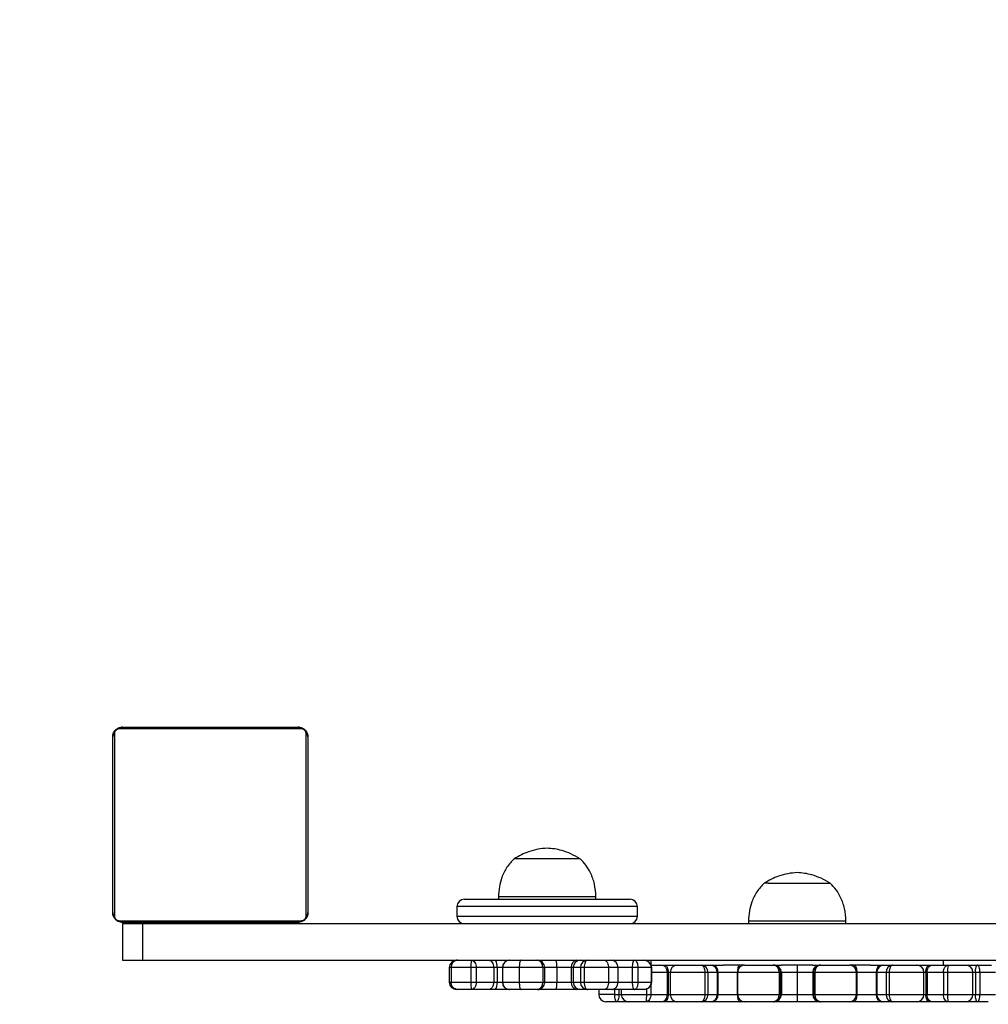
# Model space of a CAD drawing. Units: millimetres. Extents: x -4534 to 399820, y -3372 to 3137.
# Drawn here: x -424 to -27, y 1523 to 1927 of the extents above; entities that cross this region are included whole.
import ezdxf

# ---------------------------------------------------------------- set-up
doc = ezdxf.new("R2010")
doc.units = ezdxf.units.MM
doc.layers.add('Opvangzone', color=7, linetype='Continuous', true_color=0x00a19a)
doc.layers.add('Toestel 2D', color=7, linetype='Continuous', lineweight=20)

# ---------------------------------------------------------------- blocks, each defined once
blk = doc.blocks.new('1762')
at = {"color": 7, "linetype": 'Continuous', "lineweight": 25}
for p, q in [((78.179, 171.568), (70.731, 171.568)), ((70.855, 171.637), (78.055, 171.637)), ((70.455, 164.037), (70.455, 171.237)), ((70.524, 171.361), (70.524, 163.912)), ((78.386, 163.912), (78.386, 171.361)), ((78.455, 171.237), (78.455, 164.037)), ((89.609, 166.247), (86.909, 166.247)), ((89.609, 166.247), (86.909, 166.247)), ((97.318, 165.247), (97.155, 165.247)), ((97.318, 165.247), (97.155, 165.247)), ((97.318, 165.247), (99.855, 165.247)), ((97.318, 165.247), (99.855, 165.247)), ((84.859, 164.587), (91.341, 164.587)), ((86.259, 164.687), (86.259, 164.587)), ((90.259, 164.687), (86.259, 164.687)), ((90.259, 164.587), (90.259, 164.687)), ((91.341, 164.587), (91.658, 164.587)), ((84.559, 164.287), (84.559, 163.887)), ((91.958, 163.887), (91.958, 164.287)), ((70.731, 163.706), (78.179, 163.706)), ((78.055, 163.637), (70.855, 163.637)), ((70.855, 163.587), (70.855, 162.087)), ((70.855, 163.587), (71.671, 163.587)), ((71.671, 163.587), (71.671, 162.087)), ((71.671, 163.587), (150.205, 163.587)), ((73.755, 163.637), (73.755, 163.587)), ((75.155, 163.587), (75.155, 163.637)), ((96.505, 163.687), (96.505, 163.587)), ((96.746, 163.687), (96.505, 163.687)), ((100.505, 163.687), (96.746, 163.687)), ((100.505, 163.587), (100.505, 163.687)), ((70.855, 162.087), (71.671, 162.087)), ((71.671, 162.087), (150.205, 162.087)), ((84.245, 161.787), (84.245, 161.187)), ((85.132, 161.787), (84.321, 161.787)), ((84.321, 161.787), (84.321, 161.187)), ((85.132, 161.787), (85.132, 161.187)), ((85.354, 161.787), (85.132, 161.787)), ((85.354, 161.787), (85.354, 161.187)), ((86.067, 161.787), (85.354, 161.787)), ((86.067, 161.787), (86.067, 161.187)), ((86.205, 161.787), (86.067, 161.787)), ((86.205, 161.787), (86.205, 161.187)), ((86.423, 161.787), (86.423, 161.187)), ((87.114, 161.787), (86.429, 161.787)), ((86.429, 161.787), (86.429, 161.187)), ((88.077, 161.787), (87.114, 161.787)), ((87.114, 161.787), (87.114, 161.187)), ((88.077, 161.787), (88.077, 161.187)), ((88.158, 161.187), (88.158, 161.787)), ((88.649, 161.787), (88.649, 161.187)), ((89.249, 161.787), (88.649, 161.787)), ((89.249, 161.787), (89.249, 161.187)), ((89.331, 161.787), (89.249, 161.787)), ((89.622, 161.787), (89.331, 161.787)), ((89.331, 161.787), (89.331, 161.187)), ((89.622, 161.787), (89.622, 161.187)), ((89.775, 161.787), (89.622, 161.787)), ((90.771, 161.787), (89.775, 161.787)), ((89.775, 161.787), (89.775, 161.187)), ((90.771, 161.787), (90.771, 161.187)), ((91.168, 161.187), (91.168, 161.787)), ((91.743, 161.787), (91.743, 161.187)), ((91.976, 161.787), (91.743, 161.787)), ((91.976, 161.787), (91.976, 161.187)), ((92.532, 161.787), (91.976, 161.787)), ((92.505, 162.087), (92.505, 161.913)), ((92.516, 161.887), (92.976, 161.887)), ((92.532, 161.787), (92.532, 161.187)), ((92.533, 161.187), (92.533, 161.787)), ((92.976, 161.887), (93.076, 161.887)), ((93.076, 161.887), (93.597, 161.887)), ((93.597, 161.887), (94.579, 161.887)), ((94.579, 161.887), (94.955, 161.887)), ((94.955, 161.887), (95.019, 161.887)), ((95.019, 161.887), (95.471, 161.887)), ((96.352, 161.887), (95.471, 161.887)), ((96.352, 161.887), (97.526, 161.887)), ((97.526, 161.887), (97.548, 161.887)), ((97.548, 161.887), (97.564, 161.887)), ((97.564, 161.887), (97.853, 161.887)), ((99.144, 161.887), (97.853, 161.887)), ((99.144, 161.887), (99.432, 161.887)), ((99.432, 161.887), (99.448, 161.887)), ((99.448, 161.887), (99.468, 161.887)), ((99.468, 161.887), (100.642, 161.887)), ((101.516, 161.887), (100.642, 161.887)), ((101.516, 161.887), (101.979, 161.887)), ((101.979, 161.887), (102.043, 161.887)), ((102.043, 161.887), (102.417, 161.887)), ((102.417, 161.887), (103.4, 161.887)), ((103.4, 161.887), (103.926, 161.887)), ((103.926, 161.887), (104.026, 161.887)), ((104.026, 161.887), (104.69, 161.887)), ((104.505, 161.887), (104.505, 162.087)), ((104.69, 161.887), (105.408, 161.887)), ((105.292, 161.887), (105.291, 161.887)), ((105.291, 161.887), (105.291, 161.887)), ((105.408, 161.887), (105.893, 161.887)), ((105.449, 161.887), (105.449, 161.887)), ((105.893, 161.887), (106.337, 161.887)), ((106.337, 161.887), (106.464, 161.887)), ((93.171, 161.587), (93.171, 160.687)), ((93.221, 161.587), (93.171, 161.587)), ((93.221, 161.587), (93.221, 160.687)), ((93.297, 161.587), (93.297, 160.687)), ((94.722, 161.587), (94.722, 160.687)), ((94.85, 161.587), (94.722, 161.587)), ((94.85, 161.587), (94.85, 160.687)), ((95.226, 161.587), (94.85, 161.587)), ((95.226, 161.587), (95.226, 160.687)), ((95.258, 161.587), (95.226, 161.587)), ((95.258, 161.587), (95.258, 160.687)), ((96.052, 161.587), (95.258, 161.587)), ((96.052, 161.587), (96.052, 160.687)), ((96.052, 161.587), (96.052, 160.687)), ((97.764, 161.587), (96.06, 161.587)), ((96.06, 161.587), (96.06, 160.687)), ((97.764, 161.587), (97.764, 160.687)), ((97.826, 161.587), (97.764, 161.587)), ((97.826, 161.587), (97.826, 160.687)), ((97.848, 161.587), (97.826, 161.587)), ((97.848, 161.587), (97.848, 160.687)), ((97.856, 161.587), (97.848, 161.587)), ((97.856, 161.587), (97.856, 160.687)), ((98.498, 161.587), (97.856, 161.587)), ((99.14, 161.587), (98.498, 161.587)), ((98.498, 161.587), (98.498, 160.687)), ((99.148, 161.587), (99.14, 161.587)), ((99.14, 161.587), (99.14, 160.687)), ((99.168, 161.587), (99.148, 161.587)), ((99.148, 161.587), (99.148, 160.687)), ((99.168, 161.587), (99.168, 160.687)), ((99.23, 161.587), (99.168, 161.587)), ((100.934, 161.587), (99.23, 161.587)), ((99.23, 161.587), (99.23, 160.687)), ((100.934, 161.587), (100.934, 160.687)), ((100.942, 160.687), (100.942, 161.587)), ((100.946, 161.587), (100.946, 160.687)), ((101.74, 161.587), (100.946, 161.587)), ((101.74, 161.587), (101.74, 160.687)), ((101.771, 161.587), (101.74, 161.587)), ((102.146, 161.587), (101.771, 161.587)), ((101.771, 161.587), (101.771, 160.687)), ((102.146, 161.587), (102.146, 160.687)), ((102.274, 161.587), (102.146, 161.587)), ((102.274, 161.587), (102.274, 160.687)), ((103.7, 160.687), (103.7, 161.587)), ((103.78, 161.587), (103.78, 160.687)), ((103.83, 161.587), (103.78, 161.587)), ((103.83, 161.587), (103.83, 160.687)), ((104.495, 161.587), (103.83, 161.587)), ((104.495, 161.587), (104.495, 160.687)), ((104.666, 161.587), (104.495, 161.587)), ((104.666, 161.587), (104.666, 160.687)), ((105.708, 160.687), (105.708, 161.587)), ((105.807, 161.587), (105.807, 160.687)), ((105.993, 161.587), (105.807, 161.587)), ((105.993, 161.587), (105.993, 160.687)), ((84.321, 161.187), (85.132, 161.187)), ((85.132, 161.187), (85.354, 161.187)), ((85.354, 161.187), (86.067, 161.187)), ((86.067, 161.187), (86.205, 161.187)), ((86.429, 161.187), (87.114, 161.187)), ((87.114, 161.187), (88.077, 161.187)), ((88.649, 161.187), (89.249, 161.187)), ((89.249, 161.187), (89.331, 161.187)), ((89.331, 161.187), (89.622, 161.187)), ((89.622, 161.187), (89.775, 161.187)), ((89.775, 161.187), (90.771, 161.187)), ((91.743, 161.187), (91.976, 161.187)), ((91.976, 161.187), (92.532, 161.187)), ((84.597, 160.887), (84.545, 160.887)), ((85.157, 160.887), (84.597, 160.887)), ((85.87, 160.887), (85.157, 160.887)), ((86.145, 160.887), (85.87, 160.887)), ((86.723, 160.887), (86.145, 160.887)), ((87.195, 160.887), (86.723, 160.887)), ((87.858, 160.887), (87.195, 160.887)), ((87.881, 160.887), (87.858, 160.887)), ((88.596, 160.887), (87.881, 160.887)), ((89.451, 160.887), (88.596, 160.887)), ((89.617, 160.887), (89.451, 160.887)), ((89.907, 160.887), (89.617, 160.887)), ((90.595, 160.887), (89.907, 160.887)), ((90.37, 160.887), (90.37, 160.687)), ((90.868, 160.887), (90.595, 160.887)), ((90.963, 160.887), (90.868, 160.887)), ((91.848, 160.887), (90.963, 160.887)), ((91.013, 160.687), (91.199, 160.687)), ((91.294, 160.887), (91.294, 160.687)), ((92.233, 160.887), (91.848, 160.887)), ((92.334, 160.687), (92.506, 160.687)), ((92.506, 160.687), (93.171, 160.687)), ((93.171, 160.687), (93.221, 160.687)), ((94.722, 160.687), (94.85, 160.687)), ((94.85, 160.687), (95.226, 160.687)), ((95.226, 160.687), (95.258, 160.687)), ((95.258, 160.687), (96.052, 160.687)), ((96.06, 160.687), (97.764, 160.687)), ((97.764, 160.687), (97.826, 160.687)), ((97.826, 160.687), (97.848, 160.687)), ((97.848, 160.687), (97.856, 160.687)), ((97.856, 160.687), (98.498, 160.687)), ((98.498, 160.687), (99.14, 160.687)), ((99.14, 160.687), (99.148, 160.687)), ((99.148, 160.687), (99.168, 160.687)), ((99.168, 160.687), (99.23, 160.687)), ((99.23, 160.687), (100.934, 160.687)), ((100.946, 160.687), (101.74, 160.687)), ((101.74, 160.687), (101.771, 160.687)), ((101.771, 160.687), (102.146, 160.687)), ((102.146, 160.687), (102.274, 160.687)), ((103.78, 160.687), (103.83, 160.687)), ((103.83, 160.687), (104.495, 160.687)), ((104.495, 160.687), (104.666, 160.687)), ((105.807, 160.687), (105.993, 160.687)), ((91.113, 160.387), (90.67, 160.387)), ((91.594, 160.387), (91.113, 160.387)), ((92.31, 160.387), (91.594, 160.387)), ((92.976, 160.387), (92.31, 160.387)), ((93.076, 160.387), (92.976, 160.387)), ((93.597, 160.387), (93.076, 160.387)), ((94.579, 160.387), (93.597, 160.387)), ((94.955, 160.387), (94.579, 160.387)), ((95.019, 160.387), (94.955, 160.387)), ((96.174, 160.387), (95.019, 160.387)), ((96.352, 160.387), (96.174, 160.387)), ((97.526, 160.387), (96.352, 160.387)), ((97.548, 160.387), (97.526, 160.387)), ((97.564, 160.387), (97.548, 160.387)), ((98.499, 160.387), (97.564, 160.387)), ((99.432, 160.387), (98.499, 160.387)), ((99.448, 160.387), (99.432, 160.387)), ((99.468, 160.387), (99.448, 160.387)), ((100.642, 160.387), (99.468, 160.387)), ((100.825, 160.387), (100.642, 160.387)), ((101.979, 160.387), (100.825, 160.387)), ((102.043, 160.387), (101.979, 160.387)), ((102.417, 160.387), (102.043, 160.387)), ((103.4, 160.387), (102.417, 160.387)), ((103.926, 160.387), (103.4, 160.387)), ((104.026, 160.387), (103.926, 160.387)), ((104.69, 160.387), (104.026, 160.387)), ((105.408, 160.387), (104.69, 160.387)), ((105.893, 160.387), (105.408, 160.387)), ((106.337, 160.387), (105.893, 160.387))]:
    blk.add_line(p, q, dxfattribs=at)
at = {"color": 8, "linetype": 'Continuous', "lineweight": 25}
for p, q in [((91.613, 164.287), (84.559, 164.287)), ((91.958, 164.287), (91.613, 164.287)), ((84.559, 163.887), (91.613, 163.887)), ((91.613, 163.887), (91.958, 163.887)), ((84.321, 161.787), (84.245, 161.787)), ((86.423, 161.787), (86.205, 161.787)), ((86.429, 161.787), (86.423, 161.787)), ((88.158, 161.787), (88.077, 161.787)), ((88.649, 161.787), (88.158, 161.787)), ((91.168, 161.787), (90.771, 161.787)), ((91.743, 161.787), (91.168, 161.787)), ((92.533, 161.787), (92.532, 161.787)), ((93.171, 161.587), (92.533, 161.587)), ((93.297, 161.587), (93.221, 161.587)), ((94.722, 161.587), (93.297, 161.587)), ((96.06, 161.587), (96.052, 161.587)), ((100.942, 161.587), (100.934, 161.587)), ((103.7, 161.587), (102.274, 161.587)), ((103.78, 161.587), (103.7, 161.587)), ((105.708, 161.587), (104.666, 161.587)), ((105.807, 161.587), (105.708, 161.587)), ((106.637, 161.587), (105.993, 161.587)), ((84.245, 161.187), (84.321, 161.187)), ((86.205, 161.187), (86.423, 161.187)), ((86.423, 161.187), (86.429, 161.187)), ((88.077, 161.187), (88.158, 161.187)), ((88.158, 161.187), (88.649, 161.187)), ((90.771, 161.187), (91.168, 161.187)), ((91.168, 161.187), (91.743, 161.187)), ((92.506, 161.061), (92.506, 160.687)), ((92.532, 161.187), (92.533, 161.187)), ((91.013, 160.687), (90.37, 160.687)), ((91.013, 160.887), (91.013, 160.687)), ((91.199, 160.887), (91.199, 160.687)), ((91.199, 160.687), (91.294, 160.687)), ((91.294, 160.687), (92.334, 160.687)), ((92.334, 160.904), (92.334, 160.687)), ((93.221, 160.687), (93.297, 160.687)), ((93.297, 160.687), (94.722, 160.687)), ((96.052, 160.687), (96.06, 160.687)), ((100.934, 160.687), (100.942, 160.687)), ((102.274, 160.687), (103.7, 160.687)), ((103.7, 160.687), (103.78, 160.687)), ((104.666, 160.687), (105.708, 160.687)), ((105.708, 160.687), (105.807, 160.687)), ((105.993, 160.687), (106.637, 160.687))]:
    blk.add_line(p, q, dxfattribs=at)
at = {"color": 7, "linetype": 'Continuous', "lineweight": 25, "flags": 128}
for points in [[(85.157, 162.087), (85.196, 162.081), (85.233, 162.064), (85.267, 162.036), (85.297, 161.999), (85.321, 161.953), (85.339, 161.901), (85.35, 161.845), (85.354, 161.787)], [(85.87, 162.087), (85.908, 162.081), (85.945, 162.064), (85.98, 162.036), (86.009, 161.999), (86.034, 161.953), (86.052, 161.901), (86.063, 161.845), (86.067, 161.787)], [(89.907, 162.087), (89.881, 162.081), (89.857, 162.064), (89.834, 162.036), (89.814, 161.999), (89.797, 161.953), (89.785, 161.901), (89.777, 161.845), (89.775, 161.787)], [(91.848, 162.087), (91.828, 162.081), (91.808, 162.064), (91.79, 162.036), (91.774, 161.999), (91.76, 161.953), (91.751, 161.901), (91.745, 161.845), (91.743, 161.787)], [(91.848, 162.087), (91.873, 162.081), (91.897, 162.064), (91.919, 162.036), (91.939, 161.999), (91.955, 161.953), (91.967, 161.901), (91.974, 161.845), (91.976, 161.787)], [(92.976, 161.887), (93.014, 161.881), (93.051, 161.864), (93.084, 161.836), (93.114, 161.799), (93.138, 161.753), (93.156, 161.701), (93.167, 161.645), (93.171, 161.587)], [(93.076, 161.887), (93.105, 161.881), (93.132, 161.864), (93.157, 161.836), (93.179, 161.799), (93.197, 161.753), (93.21, 161.701), (93.218, 161.645), (93.221, 161.587)], [(94.579, 161.887), (94.607, 161.881), (94.634, 161.864), (94.658, 161.836), (94.68, 161.799), (94.698, 161.753), (94.711, 161.701), (94.719, 161.645), (94.722, 161.587)], [(102.417, 161.887), (102.389, 161.881), (102.362, 161.864), (102.337, 161.836), (102.316, 161.799), (102.298, 161.753), (102.285, 161.701), (102.276, 161.645), (102.274, 161.587)], [(103.78, 161.587), (103.783, 161.645), (103.791, 161.701), (103.805, 161.753), (103.823, 161.799), (103.845, 161.836), (103.87, 161.864), (103.897, 161.881), (103.926, 161.887)], [(103.83, 161.587), (103.834, 161.645), (103.845, 161.701), (103.863, 161.753), (103.887, 161.799), (103.917, 161.836), (103.951, 161.864), (103.988, 161.881), (104.026, 161.887)], [(104.495, 161.587), (104.498, 161.645), (104.509, 161.701), (104.527, 161.753), (104.552, 161.799), (104.581, 161.836), (104.615, 161.864), (104.652, 161.881), (104.69, 161.887)], [(105.449, 161.887), (105.449, 161.887)], [(105.807, 161.587), (105.809, 161.645), (105.814, 161.701), (105.822, 161.753), (105.833, 161.799), (105.846, 161.836), (105.86, 161.864), (105.877, 161.881), (105.893, 161.887)], [(105.993, 161.587), (105.991, 161.645), (105.986, 161.701), (105.976, 161.753), (105.964, 161.799), (105.949, 161.836), (105.932, 161.864), (105.913, 161.881), (105.893, 161.887)], [(85.354, 161.187), (85.35, 161.128), (85.339, 161.072), (85.321, 161.02), (85.297, 160.974), (85.267, 160.937), (85.233, 160.909), (85.196, 160.892), (85.157, 160.887)], [(86.067, 161.187), (86.063, 161.128), (86.052, 161.072), (86.034, 161.02), (86.009, 160.974), (85.98, 160.937), (85.945, 160.909), (85.908, 160.892), (85.87, 160.887)], [(89.775, 161.187), (89.777, 161.128), (89.785, 161.072), (89.797, 161.02), (89.814, 160.974), (89.834, 160.937), (89.857, 160.909), (89.881, 160.892), (89.907, 160.887)], [(91.743, 161.187), (91.745, 161.128), (91.751, 161.072), (91.76, 161.02), (91.774, 160.974), (91.79, 160.937), (91.808, 160.909), (91.828, 160.892), (91.848, 160.887)], [(91.976, 161.187), (91.974, 161.128), (91.967, 161.072), (91.955, 161.02), (91.939, 160.974), (91.919, 160.937), (91.897, 160.909), (91.873, 160.892), (91.848, 160.887)], [(91.013, 160.687), (91.015, 160.628), (91.02, 160.572), (91.03, 160.52), (91.042, 160.474), (91.057, 160.437), (91.075, 160.409), (91.094, 160.392), (91.113, 160.387)], [(91.199, 160.687), (91.197, 160.628), (91.192, 160.572), (91.184, 160.52), (91.174, 160.474), (91.161, 160.437), (91.146, 160.409), (91.13, 160.392), (91.113, 160.387)], [(92.506, 160.687), (92.502, 160.628), (92.491, 160.572), (92.473, 160.52), (92.448, 160.474), (92.419, 160.437), (92.385, 160.409), (92.349, 160.392), (92.31, 160.387)], [(93.171, 160.687), (93.167, 160.628), (93.156, 160.572), (93.138, 160.52), (93.114, 160.474), (93.084, 160.437), (93.051, 160.409), (93.014, 160.392), (92.976, 160.387)], [(93.221, 160.687), (93.218, 160.628), (93.21, 160.572), (93.197, 160.52), (93.179, 160.474), (93.157, 160.437), (93.132, 160.409), (93.105, 160.392), (93.076, 160.387)], [(94.722, 160.687), (94.719, 160.628), (94.711, 160.572), (94.698, 160.52), (94.68, 160.474), (94.658, 160.437), (94.634, 160.409), (94.607, 160.392), (94.579, 160.387)], [(102.274, 160.687), (102.276, 160.628), (102.285, 160.572), (102.298, 160.52), (102.316, 160.474), (102.337, 160.437), (102.362, 160.409), (102.389, 160.392), (102.417, 160.387)], [(103.926, 160.387), (103.897, 160.392), (103.87, 160.409), (103.845, 160.437), (103.823, 160.474), (103.805, 160.52), (103.791, 160.572), (103.783, 160.628), (103.78, 160.687)], [(104.026, 160.387), (103.988, 160.392), (103.951, 160.409), (103.917, 160.437), (103.887, 160.474), (103.863, 160.52), (103.845, 160.572), (103.834, 160.628), (103.83, 160.687)], [(104.69, 160.387), (104.652, 160.392), (104.615, 160.409), (104.581, 160.437), (104.552, 160.474), (104.527, 160.52), (104.509, 160.572), (104.498, 160.628), (104.495, 160.687)], [(105.893, 160.387), (105.877, 160.392), (105.86, 160.409), (105.846, 160.437), (105.833, 160.474), (105.822, 160.52), (105.814, 160.572), (105.809, 160.628), (105.807, 160.687)], [(105.893, 160.387), (105.913, 160.392), (105.932, 160.409), (105.949, 160.437), (105.964, 160.474), (105.976, 160.52), (105.986, 160.572), (105.991, 160.628), (105.993, 160.687)]]:
    blk.add_lwpolyline(points, dxfattribs=at)
at = {"color": 8, "linetype": 'Continuous', "lineweight": 25, "flags": 128}
for points in [[(90.963, 162.087), (90.943, 162.081), (90.938, 162.078)], [(90.938, 160.895), (90.943, 160.892), (90.963, 160.887)]]:
    blk.add_lwpolyline(points, dxfattribs=at)
at = {"color": 7, "linetype": 'Continuous', "lineweight": 25}
for centre, radius, start, end in [((70.859, 171.483), 0.154, 91.6151, 146.4938), ((78.05, 171.483), 0.154, 33.5072, 88.3839), ((70.609, 171.232), 0.154, 123.5066, 178.3863), ((78.301, 171.232), 0.154, 1.615, 56.4964), ((84.859, 164.287), 0.3, 90, 180), ((91.658, 164.287), 0.3, 0, 90), ((70.609, 164.041), 0.154, 181.614, 236.4932), ((78.301, 164.041), 0.154, 303.5039, 358.3848), ((84.859, 163.887), 0.3, 180, 270), ((91.658, 163.887), 0.3, 270, 0), ((70.859, 163.791), 0.154, 213.5061, 268.385), ((78.05, 163.791), 0.154, 271.616, 326.493), ((84.545, 161.787), 0.3, 90, 180), ((86.052, 161.861), 0.923, 165.8545, 184.628), ((85.783, 161.859), 0.427, 350.2992, 32.2411), ((86.723, 161.787), 0.3, 90, 180), ((86.726, 161.79), 0.297, 90.67, 180.6539), ((87.858, 161.787), 0.3, 0, 90), ((87.81, 161.822), 0.269, 352.4683, 79.6253), ((89.512, 161.827), 0.266, 103.0916, 188.8023), ((89.624, 161.794), 0.293, 91.4556, 181.3818), ((89.915, 161.794), 0.293, 91.4537, 181.3836), ((90.868, 161.787), 0.3, 0, 90), ((92.233, 161.787), 0.3, 0, 90), ((93.597, 161.587), 0.3, 90, 180), ((94.564, 161.6), 0.287, 357.2315, 86.9357), ((94.94, 161.6), 0.287, 357.2314, 86.9332), ((94.984, 161.614), 0.275, 354.297, 82.8428), ((96.352, 161.587), 0.3, 90, 180), ((96.356, 161.591), 0.296, 90.8044, 180.781), ((97.491, 161.614), 0.274, 354.1773, 82.6528), ((97.526, 161.587), 0.3, 359.9902, 89.993), ((97.548, 161.587), 0.3, 359.9907, 89.9914), ((97.56, 161.59), 0.296, 359.2544, 89.2315), ((99.436, 161.59), 0.296, 90.7527, 180.7345), ((99.448, 161.587), 0.3, 90.008, 180.0065), ((99.468, 161.587), 0.3, 90.0075, 180.0082), ((99.503, 161.614), 0.275, 97.2965, 185.7909), ((100.642, 161.587), 0.3, 0, 90), ((100.638, 161.591), 0.296, 359.2051, 89.1826), ((102.013, 161.614), 0.275, 97.1037, 185.669), ((102.058, 161.6), 0.287, 93.0347, 182.7443), ((102.432, 161.6), 0.287, 93.0352, 182.7438), ((103.4, 161.587), 0.3, 0, 90), ((105.622, 161.661), 0.959, 166.4026, 184.4666), ((105.408, 161.587), 0.3, 0, 90), ((84.545, 161.187), 0.3, 180, 270), ((86.052, 161.112), 0.923, 175.372, 194.1456), ((85.783, 161.115), 0.427, 327.7588, 9.7009), ((86.723, 161.187), 0.3, 180, 270), ((86.726, 161.183), 0.297, 179.346, 269.3301), ((87.858, 161.187), 0.3, 270, 0), ((87.81, 161.151), 0.269, 280.3746, 7.5319), ((89.512, 161.146), 0.266, 171.1975, 256.9086), ((89.624, 161.18), 0.293, 178.6181, 268.5446), ((89.915, 161.18), 0.293, 178.6162, 268.5464), ((90.868, 161.187), 0.3, 270, 0), ((92.233, 161.187), 0.3, 270, 0), ((90.67, 160.687), 0.3, 180, 270), ((91.594, 160.687), 0.3, 180, 270), ((91.354, 160.612), 0.983, 346.7409, 4.3478), ((93.597, 160.687), 0.3, 180, 270), ((94.564, 160.673), 0.287, 273.0643, 2.7685), ((94.94, 160.673), 0.287, 273.0668, 2.7686), ((94.984, 160.659), 0.275, 277.1572, 5.703), ((96.352, 160.687), 0.3, 180, 270), ((96.356, 160.683), 0.296, 179.219, 269.1956), ((97.491, 160.659), 0.274, 277.3472, 5.8227), ((97.526, 160.687), 0.3, 270.007, 0.0098), ((97.548, 160.687), 0.3, 270.0086, 0.0093), ((97.56, 160.683), 0.296, 270.7685, 0.7456), ((99.436, 160.683), 0.296, 179.2655, 269.2473), ((99.448, 160.687), 0.3, 179.9935, 269.992), ((99.468, 160.687), 0.3, 179.9918, 269.9925), ((99.503, 160.659), 0.275, 174.2091, 262.7035), ((100.642, 160.687), 0.3, 270, 0), ((100.638, 160.682), 0.296, 270.8174, 0.7949), ((102.013, 160.659), 0.275, 174.331, 262.8963), ((102.058, 160.673), 0.287, 177.2557, 266.9653), ((102.432, 160.673), 0.287, 177.2562, 266.9648), ((103.4, 160.687), 0.3, 270, 0), ((105.623, 160.612), 0.96, 175.5484, 193.5824), ((105.408, 160.687), 0.3, 270, 0)]:
    blk.add_arc(centre, radius, start, end, dxfattribs=at)
at = {"color": 8, "linetype": 'Continuous', "lineweight": 25}
for centre, start, end in [((87.878, 161.834), 42.1313, 89.3461), ((87.878, 161.14), 270.6539, 317.8687)]:
    blk.add_arc(centre, 0.253, start, end, dxfattribs=at)
at = {"color": 7, "linetype": 'Continuous', "lineweight": 25}
for points, knots in [([(70.455, 171.237), (70.456, 171.264), (70.459, 171.32), (70.487, 171.401), (70.526, 171.467), (70.566, 171.515), (70.613, 171.558), (70.668, 171.593), (70.752, 171.628), (70.813, 171.633), (70.855, 171.637)], [0, 0, 0, 0, 0.1430997, 0.2995465, 0.4053756, 0.4896559, 0.5746165, 0.6831263, 0.7804075, 1, 1, 1, 1]), ([(70.731, 171.568), (70.71, 171.566), (70.681, 171.564), (70.636, 171.546), (70.607, 171.528), (70.581, 171.505), (70.56, 171.479), (70.539, 171.443), (70.526, 171.401), (70.524, 171.374), (70.524, 171.361)], [0, 0, 0, 0, 0.245001, 0.340934, 0.43764, 0.508584, 0.579549, 0.675596, 0.836537, 1, 1, 1, 1]), ([(78.055, 171.637), (78.082, 171.635), (78.138, 171.632), (78.219, 171.605), (78.285, 171.566), (78.334, 171.525), (78.376, 171.478), (78.411, 171.423), (78.446, 171.339), (78.451, 171.279), (78.455, 171.237)], [0, 0, 0, 0, 0.1431036, 0.2995506, 0.405381, 0.4896564, 0.5746229, 0.6831314, 0.7804091, 1, 1, 1, 1]), ([(78.386, 171.361), (78.384, 171.382), (78.382, 171.411), (78.364, 171.455), (78.346, 171.485), (78.323, 171.51), (78.297, 171.532), (78.261, 171.552), (78.22, 171.565), (78.193, 171.567), (78.179, 171.568)], [0, 0, 0, 0, 0.244998, 0.340932, 0.437638, 0.508581, 0.579552, 0.675594, 0.836534, 1, 1, 1, 1]), ([(88.259, 166.677), (88.13, 166.666), (87.871, 166.645), (87.518, 166.544), (87.194, 166.411), (87.005, 166.302), (86.909, 166.247)], [0, 0, 0, 0, 0.268881, 0.543243, 0.766715, 1, 1, 1, 1]), ([(89.609, 166.247), (89.486, 166.316), (89.247, 166.452), (88.891, 166.579), (88.562, 166.655), (88.359, 166.669), (88.259, 166.677)], [0, 0, 0, 0, 0.295012, 0.575269, 0.788904, 1, 1, 1, 1]), ([(86.909, 166.247), (86.802, 166.134), (86.589, 165.907), (86.398, 165.505), (86.287, 165.094), (86.268, 164.826), (86.259, 164.687)], [0, 0, 0, 0, 0.266691, 0.53605, 0.759477, 1, 1, 1, 1]), ([(90.259, 164.687), (90.245, 164.862), (90.218, 165.197), (90.067, 165.633), (89.863, 165.984), (89.693, 166.159), (89.609, 166.247)], [0, 0, 0, 0, 0.30271, 0.580356, 0.789981, 1, 1, 1, 1]), ([(98.505, 165.677), (98.377, 165.666), (98.118, 165.645), (97.764, 165.544), (97.441, 165.411), (97.252, 165.302), (97.155, 165.247)], [0, 0, 0, 0, 0.2688808, 0.5432433, 0.7667147, 1, 1, 1, 1]), ([(99.855, 165.247), (99.732, 165.316), (99.493, 165.452), (99.137, 165.579), (98.808, 165.655), (98.606, 165.669), (98.505, 165.677)], [0, 0, 0, 0, 0.29501, 0.575267, 0.788903, 1, 1, 1, 1]), ([(97.155, 165.247), (97.049, 165.134), (96.835, 164.907), (96.644, 164.505), (96.533, 164.094), (96.515, 163.826), (96.505, 163.687)], [0, 0, 0, 0, 0.2666911, 0.5360499, 0.759477, 1, 1, 1, 1]), ([(100.505, 163.687), (100.491, 163.862), (100.465, 164.197), (100.314, 164.633), (100.109, 164.984), (99.94, 165.159), (99.855, 165.247)], [0, 0, 0, 0, 0.30271, 0.580356, 0.789979, 1, 1, 1, 1]), ([(70.855, 163.637), (70.828, 163.638), (70.771, 163.641), (70.691, 163.669), (70.624, 163.707), (70.576, 163.748), (70.533, 163.795), (70.499, 163.85), (70.463, 163.934), (70.458, 163.995), (70.455, 164.037)], [0, 0, 0, 0, 0.143103, 0.29955, 0.405381, 0.489662, 0.574623, 0.683132, 0.780409, 1, 1, 1, 1]), ([(70.524, 163.912), (70.525, 163.892), (70.527, 163.863), (70.546, 163.818), (70.564, 163.789), (70.587, 163.763), (70.612, 163.741), (70.648, 163.721), (70.69, 163.708), (70.717, 163.706), (70.731, 163.706)], [0, 0, 0, 0, 0.244999, 0.340928, 0.43764, 0.508583, 0.579543, 0.675595, 0.836535, 1, 1, 1, 1]), ([(78.455, 164.037), (78.453, 164.01), (78.45, 163.953), (78.423, 163.872), (78.384, 163.806), (78.344, 163.758), (78.296, 163.715), (78.241, 163.681), (78.157, 163.645), (78.097, 163.64), (78.055, 163.637)], [0, 0, 0, 0, 0.1431, 0.299547, 0.405381, 0.489656, 0.574623, 0.683133, 0.780407, 1, 1, 1, 1]), ([(78.179, 163.706), (78.2, 163.707), (78.229, 163.709), (78.274, 163.727), (78.303, 163.746), (78.328, 163.768), (78.35, 163.794), (78.371, 163.83), (78.384, 163.872), (78.385, 163.899), (78.386, 163.912)], [0, 0, 0, 0, 0.245001, 0.340935, 0.437641, 0.508586, 0.57955, 0.675599, 0.836536, 1, 1, 1, 1]), ([(84.597, 162.087), (84.594, 162.087), (84.574, 162.086), (84.523, 162.079), (84.448, 162.046), (84.378, 161.978), (84.33, 161.888), (84.324, 161.82), (84.321, 161.787)], [0, 0, 0, 0, 0.0205381, 0.1413218, 0.3559918, 0.5706647, 0.7853319, 1, 1, 1, 1]), ([(87.195, 162.087), (87.194, 162.087), (87.188, 162.086), (87.173, 162.079), (87.151, 162.046), (87.131, 161.978), (87.117, 161.888), (87.115, 161.82), (87.114, 161.787)], [0, 0, 0, 0, 0.02054, 0.141326, 0.355997, 0.570665, 0.785332, 1, 1, 1, 1]), ([(88.596, 162.087), (88.597, 162.086), (88.601, 162.086), (88.611, 162.078), (88.625, 162.046), (88.638, 161.978), (88.647, 161.888), (88.648, 161.82), (88.649, 161.787)], [0, 0, 0, 0, 0.041498, 0.141375, 0.356036, 0.570689, 0.785346, 1, 1, 1, 1]), ([(90.595, 162.087), (90.597, 162.087), (90.61, 162.086), (90.642, 162.079), (90.69, 162.046), (90.735, 161.978), (90.765, 161.888), (90.769, 161.82), (90.771, 161.787)], [0, 0, 0, 0, 0.020535, 0.141328, 0.355995, 0.570665, 0.785331, 1, 1, 1, 1]), ([(92.233, 162.087), (92.236, 162.087), (92.258, 162.086), (92.313, 162.079), (92.395, 162.046), (92.471, 161.978), (92.522, 161.888), (92.529, 161.82), (92.532, 161.787)], [0, 0, 0, 0, 0.02055, 0.141332, 0.355997, 0.570671, 0.785332, 1, 1, 1, 1]), ([(96.174, 161.887), (96.172, 161.886), (96.163, 161.886), (96.14, 161.878), (96.108, 161.846), (96.077, 161.778), (96.056, 161.688), (96.053, 161.62), (96.052, 161.587)], [0, 0, 0, 0, 0.035573, 0.14137, 0.356022, 0.570686, 0.785341, 1, 1, 1, 1]), ([(98.499, 161.887), (98.499, 161.886), (98.499, 161.886), (98.499, 161.878), (98.499, 161.846), (98.499, 161.778), (98.498, 161.688), (98.498, 161.62), (98.498, 161.587)], [0, 0, 0, 0, 0.035572, 0.141368, 0.356028, 0.570683, 0.785342, 1, 1, 1, 1]), ([(100.825, 161.887), (100.827, 161.886), (100.836, 161.886), (100.858, 161.878), (100.891, 161.846), (100.921, 161.778), (100.942, 161.688), (100.945, 161.62), (100.946, 161.587)], [0, 0, 0, 0, 0.035576, 0.141366, 0.356024, 0.570682, 0.785342, 1, 1, 1, 1]), ([(84.597, 160.887), (84.594, 160.887), (84.574, 160.887), (84.523, 160.894), (84.448, 160.927), (84.378, 160.996), (84.33, 161.085), (84.324, 161.153), (84.321, 161.187)], [0, 0, 0, 0, 0.0205381, 0.1413218, 0.3559918, 0.5706647, 0.7853319, 1, 1, 1, 1]), ([(87.114, 161.187), (87.115, 161.153), (87.117, 161.085), (87.131, 160.996), (87.151, 160.927), (87.173, 160.894), (87.188, 160.887), (87.194, 160.887), (87.195, 160.887)], [0, 0, 0, 0, 0.214668, 0.429335, 0.644003, 0.858674, 0.97946, 1, 1, 1, 1]), ([(88.649, 161.187), (88.648, 161.153), (88.647, 161.085), (88.638, 160.996), (88.625, 160.927), (88.611, 160.895), (88.601, 160.887), (88.597, 160.887), (88.596, 160.887)], [0, 0, 0, 0, 0.2146544, 0.4293111, 0.6439634, 0.8586242, 0.9585021, 1, 1, 1, 1]), ([(90.771, 161.187), (90.769, 161.153), (90.765, 161.085), (90.735, 160.996), (90.69, 160.927), (90.642, 160.894), (90.61, 160.887), (90.597, 160.887), (90.595, 160.887)], [0, 0, 0, 0, 0.2146691, 0.4293345, 0.6440054, 0.858672, 0.9794651, 1, 1, 1, 1]), ([(92.532, 161.187), (92.529, 161.153), (92.522, 161.085), (92.471, 160.996), (92.395, 160.927), (92.313, 160.894), (92.258, 160.887), (92.236, 160.887), (92.233, 160.887)], [0, 0, 0, 0, 0.214668, 0.429329, 0.644003, 0.858668, 0.97945, 1, 1, 1, 1]), ([(96.052, 160.687), (96.053, 160.653), (96.056, 160.585), (96.077, 160.496), (96.108, 160.427), (96.14, 160.395), (96.163, 160.387), (96.172, 160.387), (96.174, 160.387)], [0, 0, 0, 0, 0.214659, 0.429314, 0.643978, 0.85863, 0.964427, 1, 1, 1, 1]), ([(98.498, 160.687), (98.498, 160.653), (98.498, 160.585), (98.499, 160.496), (98.499, 160.427), (98.499, 160.395), (98.499, 160.387), (98.499, 160.387), (98.499, 160.387)], [0, 0, 0, 0, 0.214658, 0.429317, 0.643972, 0.858632, 0.964428, 1, 1, 1, 1]), ([(100.946, 160.687), (100.945, 160.653), (100.942, 160.585), (100.921, 160.496), (100.891, 160.427), (100.858, 160.395), (100.836, 160.387), (100.827, 160.387), (100.825, 160.387)], [0, 0, 0, 0, 0.214658, 0.429318, 0.643976, 0.858634, 0.964424, 1, 1, 1, 1])]:
    blk.add_open_spline(points, degree=3, knots=knots, dxfattribs=at)
blk = doc.blocks.new('VPL-06-1762')
at = {"layer": 'Opvangzone'}
blk.add_lwpolyline([(-1885.56, 1636.99), (-1885.56, 1520.09, 0.414214), (-385.56, 20.09), (425.44, 20.09, 0.414214), (1925.44, 1520.09), (1925.44, 1636.99, 0.414214), (425.44, 3136.99), (-385.56, 3136.99, 0.414214)], format="xyb", close=True, dxfattribs=at)
at = {"layer": 'Toestel 2D', "color": 0, "xscale": 10, "yscale": 10, "zscale": 10}
blk.add_blockref('1762', (-1090.11, -79.38), dxfattribs=at)

msp = doc.modelspace()

# ---------------------------------------------------------------- block references
msp.add_blockref('VPL-06-1762', (0, 0))

doc.saveas('drawing.dxf')
